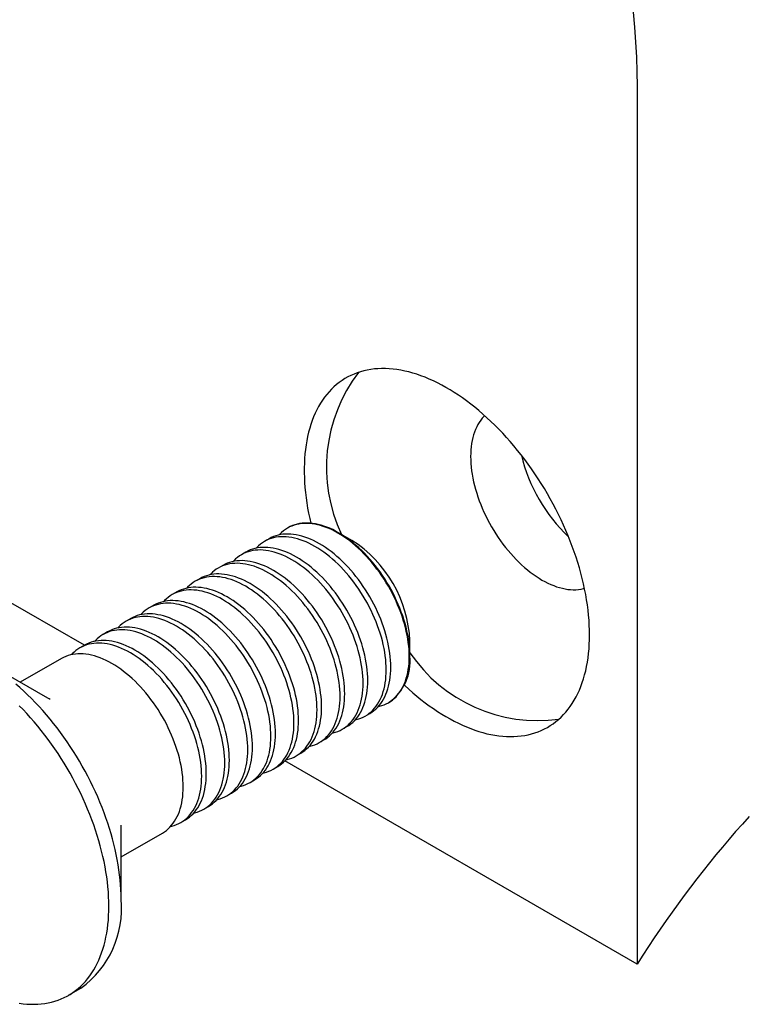
# Model space of a CAD drawing. Units: millimetres. Extents: x 16 to 246, y -44 to 292.
# Drawn here: x 139 to 160, y 79 to 108 of the extents above; entities that cross this region are included whole.
import ezdxf

# ---------------------------------------------------------------- set-up
doc = ezdxf.new("R2010")
doc.units = ezdxf.units.MM

msp = doc.modelspace()

# ---------------------------------------------------------------- linework, layer by layer
at = {"color": 7, "linetype": 'Continuous', "lineweight": 25}
for p, q in [((156.8657, 106.2192), (156.8657, 80.0899)), ((140.4292, 89.5785), (129.4221, 95.9328)), ((146.4885, 93.0765), (146.4692, 93.0654)), ((148.3807, 92.7014), (147.9887, 92.9277)), ((145.9201, 92.7484), (145.7833, 92.6694)), ((145.2342, 92.3524), (145.0974, 92.2734)), ((144.5483, 91.9565), (144.4115, 91.8775)), ((143.8624, 91.5605), (143.7256, 91.4815)), ((143.1765, 91.1645), (143.0397, 91.0856)), ((142.4906, 90.7686), (142.3538, 90.6896)), ((141.8048, 90.3726), (141.6679, 90.2936)), ((141.1189, 89.9767), (140.9821, 89.8977)), ((150.1097, 89.2537), (150.1097, 89.7064)), ((140.433, 89.5807), (140.2962, 89.5017)), ((139.3384, 88.0058), (137.4315, 89.1069)), ((139.7471, 89.1848), (138.5217, 88.4774)), ((149.469, 87.8691), (149.4882, 87.8802)), ((148.7831, 87.4731), (148.9199, 87.5521)), ((148.0972, 87.0771), (148.234, 87.1561)), ((147.4113, 86.6812), (147.5481, 86.7602)), ((146.7254, 86.2852), (146.8622, 86.3642)), ((146.0395, 85.8893), (146.1763, 85.9682)), ((156.8657, 80.0899), (146.3927, 86.1359)), ((145.3536, 85.4933), (145.4904, 85.5723)), ((144.6677, 85.0974), (144.8045, 85.1763)), ((143.9818, 84.7014), (144.1186, 84.7804)), ((141.5215, 82.0222), (141.5215, 84.2241)), ((143.2959, 84.3054), (143.4327, 84.3844)), ((141.5215, 83.2811), (142.7468, 83.9885)), ((139.959, 79.1633), (140.3231, 79.3735))]:
    msp.add_line(p, q, dxfattribs=at)
at = {"color": 7, "linetype": 'Continuous', "lineweight": 25, "flags": 128}
for points in [[(156.7447, 108.4207), (156.7882, 107.971), (156.8221, 107.5257), (156.8463, 107.0851), (156.8609, 106.6495), (156.8657, 106.2192)], [(155.4515, 89.8883), (155.4497, 90.0325), (155.4443, 90.1786), (155.4352, 90.3267), (155.4225, 90.4764), (155.4063, 90.6277), (155.3864, 90.7805), (155.363, 90.9346), (155.3361, 91.0899), (155.3056, 91.2463), (155.2716, 91.4036), (155.2342, 91.5617), (155.1933, 91.7204), (155.149, 91.8797), (155.1013, 92.0394), (155.0503, 92.1994), (154.9961, 92.3594), (154.9386, 92.5195), (154.8779, 92.6793), (154.8141, 92.8389), (154.7472, 92.9981), (154.6773, 93.1567), (154.6044, 93.3146), (154.5286, 93.4716), (154.45, 93.6277), (154.3687, 93.7827), (154.2846, 93.9365), (154.1979, 94.0889), (154.1086, 94.2398), (154.0169, 94.3891), (153.9228, 94.5366), (153.8263, 94.6822), (153.7276, 94.8259), (153.6268, 94.9674), (153.5239, 95.1066), (153.419, 95.2436), (153.3123, 95.378), (153.2037, 95.5098), (153.0934, 95.6389), (152.9816, 95.7652), (152.8682, 95.8886), (152.7534, 96.0089), (152.6372, 96.1261), (152.5199, 96.2401), (152.4014, 96.3507), (152.282, 96.4579), (152.1616, 96.5616), (152.0404, 96.6617), (151.9184, 96.7581), (151.7959, 96.8507), (151.6729, 96.9395), (151.5495, 97.0243), (151.4257, 97.1051), (151.3018, 97.1819), (151.1779, 97.2545), (151.0539, 97.3229), (150.9301, 97.3871), (150.8065, 97.4469), (150.6833, 97.5024), (150.5605, 97.5535), (150.4382, 97.6001), (150.3167, 97.6422), (150.1958, 97.6798), (150.0759, 97.7129), (149.9569, 97.7413), (149.839, 97.7651), (149.7222, 97.7843), (149.6068, 97.7989), (149.4927, 97.8088), (149.38, 97.814), (149.2689, 97.8145), (149.1595, 97.8103), (149.0518, 97.8015), (148.946, 97.788), (148.8421, 97.7699), (148.7402, 97.7471), (148.6405, 97.7197), (148.5429, 97.6877), (148.4476, 97.6511), (148.3547, 97.61), (148.2642, 97.5644), (148.1762, 97.5143), (148.0908, 97.4599), (148.008, 97.401), (147.928, 97.3378), (147.8508, 97.2703), (147.7765, 97.1987), (147.7051, 97.1228), (147.6367, 97.0429), (147.5713, 96.959), (147.5091, 96.8711), (147.45, 96.7794), (147.3941, 96.6838), (147.3415, 96.5846), (147.2921, 96.4817), (147.2462, 96.3753), (147.2036, 96.2654), (147.1644, 96.1522), (147.1287, 96.0357), (147.0964, 95.9161), (147.0677, 95.7934), (147.0425, 95.6677), (147.0209, 95.5392), (147.0029, 95.408), (146.9884, 95.2742), (146.9775, 95.1378), (146.9703, 94.9991), (146.9667, 94.858), (146.9667, 94.7149), (146.9703, 94.5697), (146.9775, 94.4226), (146.9884, 94.2737), (147.0029, 94.1231), (147.0209, 93.9711), (147.0425, 93.8176), (147.0677, 93.6629), (147.0964, 93.507), (147.1287, 93.3502), (147.1599, 93.2117)], [(152.333, 96.4127), (152.3109, 96.3904), (152.2614, 96.3353), (152.215, 96.2762), (152.1716, 96.2132), (152.1315, 96.1464), (152.0946, 96.0758), (152.0611, 96.0016), (152.0309, 95.924), (152.0042, 95.843), (151.9809, 95.7588), (151.9611, 95.6716), (151.9449, 95.5814), (151.9323, 95.4885), (151.9232, 95.393), (151.9178, 95.2951), (151.916, 95.1949), (151.9178, 95.0926), (151.9232, 94.9884), (151.9323, 94.8825), (151.9449, 94.775), (151.9611, 94.6662), (151.9809, 94.5561), (152.0042, 94.445), (152.0309, 94.3332), (152.0611, 94.2207), (152.0946, 94.1078), (152.1315, 93.9946), (152.1716, 93.8814), (152.215, 93.7684), (152.2614, 93.6557), (152.3109, 93.5435), (152.3633, 93.4321), (152.4185, 93.3216), (152.4766, 93.2122), (152.5373, 93.1041), (152.6006, 92.9975), (152.6663, 92.8925), (152.7343, 92.7894), (152.8046, 92.6883), (152.877, 92.5894), (152.9514, 92.4928), (153.0276, 92.3988), (153.1056, 92.3074), (153.1852, 92.2189), (153.2662, 92.1334), (153.3485, 92.051), (153.432, 91.9719), (153.5165, 91.8963), (153.602, 91.8241), (153.6881, 91.7557), (153.7749, 91.691), (153.8621, 91.6302), (153.9496, 91.5734), (154.0373, 91.5207), (154.1249, 91.4722), (154.2125, 91.4279), (154.2997, 91.388), (154.3864, 91.3525), (154.4726, 91.3215), (154.558, 91.295), (154.6426, 91.2731), (154.7261, 91.2558), (154.8084, 91.2431), (154.8894, 91.2351), (154.969, 91.2317), (155.0469, 91.2331), (155.1232, 91.2391), (155.1975, 91.2498), (155.2699, 91.2651), (155.3001, 91.273)], [(149.1691, 87.7545), (149.2017, 87.762), (149.272, 87.7819), (149.3401, 87.8065), (149.4058, 87.8356), (149.4691, 87.8691), (149.5298, 87.9071), (149.5878, 87.9495), (149.6431, 87.9962), (149.6955, 88.0471), (149.745, 88.1022), (149.7914, 88.1613), (149.8347, 88.2243), (149.8749, 88.2912), (149.9117, 88.3617), (149.9453, 88.4359), (149.9755, 88.5136), (150.0022, 88.5945), (150.0255, 88.6787), (150.0453, 88.766), (150.0615, 88.8561), (150.0741, 88.949), (150.0832, 89.0445), (150.0886, 89.1424), (150.0904, 89.2426), (150.0886, 89.3449), (150.0832, 89.4491), (150.0741, 89.555), (150.0615, 89.6625), (150.0453, 89.7714), (150.0255, 89.8814), (150.0022, 89.9925), (149.9755, 90.1043), (149.9453, 90.2168), (149.9117, 90.3297), (149.8749, 90.4429), (149.8347, 90.5561), (149.7914, 90.6691), (149.745, 90.7818), (149.6955, 90.894), (149.6431, 91.0054), (149.5878, 91.1159), (149.5298, 91.2253), (149.4691, 91.3334), (149.4058, 91.44), (149.3401, 91.545), (149.272, 91.6481), (149.2017, 91.7492), (149.1293, 91.8482), (149.055, 91.9447), (148.9787, 92.0387), (148.9008, 92.1301), (148.8212, 92.2186), (148.7402, 92.3041), (148.6579, 92.3865), (148.5744, 92.4656), (148.4898, 92.5412), (148.4044, 92.6134), (148.3182, 92.6819), (148.2315, 92.7465), (148.1443, 92.8073), (148.0567, 92.8641), (147.9691, 92.9168), (147.8814, 92.9653), (147.7939, 93.0096), (147.7067, 93.0495), (147.6199, 93.085), (147.5338, 93.116), (147.4483, 93.1425), (147.3638, 93.1644), (147.2803, 93.1817), (147.198, 93.1944), (147.117, 93.2024), (147.0374, 93.2058), (146.9594, 93.2044), (146.8832, 93.1984), (146.8088, 93.1877), (146.7364, 93.1724), (146.6661, 93.1525), (146.5981, 93.1279), (146.5324, 93.0989), (146.4691, 93.0653), (146.4084, 93.0273), (146.3503, 92.9849), (146.2951, 92.9382), (146.2426, 92.8873), (146.22, 92.863)], [(150.1097, 89.2537), (150.1078, 89.356), (150.1024, 89.4602), (150.0934, 89.5661), (150.0807, 89.6736), (150.0645, 89.7825), (150.0447, 89.8925), (150.0215, 90.0036), (149.9947, 90.1155), (149.9645, 90.2279), (149.931, 90.3409), (149.8941, 90.454), (149.854, 90.5672), (149.8107, 90.6802), (149.7642, 90.7929), (149.7148, 90.9051), (149.6624, 91.0165), (149.6071, 91.127), (149.549, 91.2364), (149.4883, 91.3445), (149.4251, 91.4512), (149.3593, 91.5561), (149.2913, 91.6592), (149.221, 91.7604), (149.1486, 91.8593), (149.0742, 91.9558), (148.998, 92.0499), (148.92, 92.1412), (148.8405, 92.2297), (148.7595, 92.3152), (148.6771, 92.3976), (148.5936, 92.4767), (148.5091, 92.5524), (148.4237, 92.6245), (148.3375, 92.693), (148.2507, 92.7577), (148.1635, 92.8185), (148.076, 92.8752), (147.9883, 92.9279), (147.9007, 92.9765), (147.8132, 93.0207), (147.7259, 93.0606), (147.6392, 93.0961), (147.553, 93.1271), (147.4676, 93.1536), (147.3831, 93.1755), (147.2995, 93.1929), (147.2172, 93.2055), (147.1362, 93.2135), (147.0567, 93.2169), (146.9787, 93.2156), (146.9025, 93.2095), (146.8281, 93.1989), (146.7557, 93.1835), (146.6854, 93.1636), (146.6173, 93.1391), (146.5516, 93.11), (146.4885, 93.0765)], [(148.4832, 87.3585), (148.5158, 87.366), (148.5861, 87.386), (148.6542, 87.4105), (148.7199, 87.4396), (148.7832, 87.4732), (148.8439, 87.5112), (148.9019, 87.5536), (148.9572, 87.6003), (149.0096, 87.6512), (149.0591, 87.7062), (149.1055, 87.7653), (149.1488, 87.8283), (149.189, 87.8952), (149.2258, 87.9658), (149.2594, 88.04), (149.2896, 88.1176), (149.3163, 88.1986), (149.3396, 88.2828), (149.3594, 88.37), (149.3756, 88.4601), (149.3882, 88.553), (149.3973, 88.6485), (149.4027, 88.7465), (149.4045, 88.8466), (149.4027, 88.9489), (149.3973, 89.0531), (149.3882, 89.159), (149.3756, 89.2665), (149.3594, 89.3754), (149.3396, 89.4855), (149.3163, 89.5965), (149.2896, 89.7084), (149.2594, 89.8209), (149.2258, 89.9338), (149.189, 90.0469), (149.1488, 90.1601), (149.1055, 90.2732), (149.0591, 90.3859), (149.0096, 90.498), (148.9572, 90.6094), (148.9019, 90.72), (148.8439, 90.8294), (148.7832, 90.9375), (148.7199, 91.0441), (148.6542, 91.1491), (148.5861, 91.2522), (148.5158, 91.3533), (148.4434, 91.4522), (148.3691, 91.5487), (148.2928, 91.6428), (148.2149, 91.7341), (148.1353, 91.8226), (148.0543, 91.9081), (147.972, 91.9905), (147.8885, 92.0696), (147.8039, 92.1453), (147.7185, 92.2174), (147.6323, 92.2859), (147.5456, 92.3506), (147.4584, 92.4114), (147.3709, 92.4682), (147.2832, 92.5209), (147.1955, 92.5694), (147.108, 92.6136), (147.0208, 92.6535), (146.934, 92.689), (146.8479, 92.72), (146.7624, 92.7465), (146.6779, 92.7685), (146.5944, 92.7858), (146.5121, 92.7985), (146.4311, 92.8065), (146.3515, 92.8098), (146.2736, 92.8085), (146.1973, 92.8025), (146.1229, 92.7918), (146.0505, 92.7765), (145.9802, 92.7565), (145.9122, 92.732), (145.8465, 92.7029), (145.7832, 92.6693), (145.7225, 92.6313), (145.6644, 92.5889), (145.6092, 92.5422), (145.5568, 92.4913), (145.5341, 92.467)], [(148.9199, 87.5521), (148.92, 87.5521), (148.9807, 87.5902), (149.0387, 87.6326), (149.094, 87.6792), (149.1464, 87.7302), (149.1959, 87.7852), (149.2423, 87.8443), (149.2856, 87.9073), (149.3258, 87.9742), (149.3626, 88.0448), (149.3962, 88.1189), (149.4264, 88.1966), (149.4531, 88.2776), (149.4764, 88.3617), (149.4962, 88.449), (149.5124, 88.5391), (149.525, 88.632), (149.5341, 88.7275), (149.5395, 88.8254), (149.5413, 88.9256), (149.5395, 89.0279), (149.5341, 89.1321), (149.525, 89.238), (149.5124, 89.3455), (149.4962, 89.4544), (149.4764, 89.5644), (149.4531, 89.6755), (149.4264, 89.7874), (149.3962, 89.8998), (149.3626, 90.0128), (149.3258, 90.1259), (149.2856, 90.2391), (149.2423, 90.3521), (149.1959, 90.4648), (149.1464, 90.577), (149.094, 90.6884), (149.0387, 90.7989), (148.9807, 90.9083), (148.92, 91.0164), (148.8567, 91.1231), (148.791, 91.228), (148.7229, 91.3311), (148.6526, 91.4323), (148.5802, 91.5312), (148.5059, 91.6277), (148.4296, 91.7218), (148.3517, 91.8131), (148.2721, 91.9016), (148.1911, 91.9871), (148.1088, 92.0695), (148.0253, 92.1486), (147.9407, 92.2243), (147.8553, 92.2964), (147.7692, 92.3649), (147.6824, 92.4296), (147.5952, 92.4904), (147.5077, 92.5471), (147.42, 92.5998), (147.3323, 92.6484), (147.2448, 92.6926), (147.1576, 92.7325), (147.0708, 92.768), (146.9847, 92.799), (146.8992, 92.8255), (146.8147, 92.8474), (146.7312, 92.8648), (146.6489, 92.8774), (146.5679, 92.8854), (146.4883, 92.8888), (146.4104, 92.8875), (146.3341, 92.8814), (146.2597, 92.8708), (146.1873, 92.8554), (146.1171, 92.8355), (146.049, 92.811), (145.9833, 92.7819), (145.9201, 92.7484)], [(147.7973, 86.9625), (147.8299, 86.9701), (147.9002, 86.99), (147.9683, 87.0146), (148.034, 87.0436), (148.0973, 87.0772), (148.158, 87.1152), (148.216, 87.1576), (148.2713, 87.2043), (148.3237, 87.2552), (148.3732, 87.3103), (148.4196, 87.3694), (148.4629, 87.4324), (148.5031, 87.4992), (148.5399, 87.5698), (148.5735, 87.644), (148.6037, 87.7216), (148.6304, 87.8026), (148.6537, 87.8868), (148.6735, 87.974), (148.6897, 88.0642), (148.7023, 88.1571), (148.7114, 88.2526), (148.7168, 88.3505), (148.7186, 88.4507), (148.7168, 88.553), (148.7114, 88.6572), (148.7023, 88.7631), (148.6897, 88.8706), (148.6735, 88.9794), (148.6537, 89.0895), (148.6304, 89.2006), (148.6037, 89.3124), (148.5735, 89.4249), (148.5399, 89.5378), (148.5031, 89.651), (148.4629, 89.7642), (148.4196, 89.8772), (148.3732, 89.9899), (148.3237, 90.1021), (148.2713, 90.2135), (148.216, 90.324), (148.158, 90.4334), (148.0973, 90.5415), (148.034, 90.6481), (147.9683, 90.7531), (147.9002, 90.8562), (147.8299, 90.9573), (147.7575, 91.0562), (147.6832, 91.1528), (147.6069, 91.2468), (147.529, 91.3382), (147.4494, 91.4267), (147.3684, 91.5122), (147.2861, 91.5946), (147.2026, 91.6737), (147.118, 91.7493), (147.0326, 91.8215), (146.9465, 91.8899), (146.8597, 91.9546), (146.7725, 92.0154), (146.685, 92.0722), (146.5973, 92.1249), (146.5096, 92.1734), (146.4221, 92.2177), (146.3349, 92.2576), (146.2481, 92.2931), (146.162, 92.3241), (146.0765, 92.3506), (145.992, 92.3725), (145.9085, 92.3898), (145.8262, 92.4025), (145.7452, 92.4105), (145.6656, 92.4139), (145.5877, 92.4125), (145.5114, 92.4065), (145.437, 92.3958), (145.3646, 92.3805), (145.2944, 92.3606), (145.2263, 92.336), (145.1606, 92.3069), (145.0973, 92.2734), (145.0366, 92.2354), (144.9785, 92.193), (144.9233, 92.1463), (144.8709, 92.0954), (144.8482, 92.0711)], [(148.234, 87.1561), (148.2341, 87.1562), (148.2948, 87.1942), (148.3528, 87.2366), (148.4081, 87.2833), (148.4605, 87.3342), (148.51, 87.3892), (148.5564, 87.4483), (148.5997, 87.5114), (148.6399, 87.5782), (148.6767, 87.6488), (148.7103, 87.723), (148.7405, 87.8006), (148.7672, 87.8816), (148.7905, 87.9658), (148.8103, 88.053), (148.8265, 88.1432), (148.8391, 88.2361), (148.8482, 88.3315), (148.8536, 88.4295), (148.8554, 88.5297), (148.8536, 88.6319), (148.8482, 88.7361), (148.8391, 88.8421), (148.8265, 88.9496), (148.8103, 89.0584), (148.7905, 89.1685), (148.7672, 89.2795), (148.7405, 89.3914), (148.7103, 89.5039), (148.6767, 89.6168), (148.6399, 89.73), (148.5997, 89.8431), (148.5564, 89.9562), (148.51, 90.0689), (148.4605, 90.181), (148.4081, 90.2925), (148.3528, 90.403), (148.2948, 90.5124), (148.2341, 90.6205), (148.1708, 90.7271), (148.1051, 90.8321), (148.037, 90.9352), (147.9667, 91.0363), (147.8944, 91.1352), (147.82, 91.2318), (147.7437, 91.3258), (147.6658, 91.4171), (147.5862, 91.5056), (147.5052, 91.5912), (147.4229, 91.6735), (147.3394, 91.7526), (147.2549, 91.8283), (147.1694, 91.9004), (147.0833, 91.9689), (146.9965, 92.0336), (146.9093, 92.0944), (146.8218, 92.1512), (146.7341, 92.2039), (146.6464, 92.2524), (146.5589, 92.2967), (146.4717, 92.3366), (146.3849, 92.372), (146.2988, 92.4031), (146.2133, 92.4296), (146.1288, 92.4515), (146.0453, 92.4688), (145.963, 92.4815), (145.882, 92.4895), (145.8024, 92.4928), (145.7245, 92.4915), (145.6482, 92.4855), (145.5738, 92.4748), (145.5014, 92.4595), (145.4312, 92.4395), (145.3631, 92.415), (145.2974, 92.3859), (145.2342, 92.3524)], [(147.1114, 86.5666), (147.1441, 86.5741), (147.2143, 86.5941), (147.2824, 86.6186), (147.3481, 86.6477), (147.4114, 86.6813), (147.4721, 86.7193), (147.5301, 86.7617), (147.5854, 86.8084), (147.6378, 86.8593), (147.6873, 86.9143), (147.7337, 86.9734), (147.777, 87.0364), (147.8172, 87.1033), (147.8541, 87.1739), (147.8876, 87.248), (147.9178, 87.3257), (147.9445, 87.4067), (147.9678, 87.4908), (147.9876, 87.5781), (148.0038, 87.6682), (148.0164, 87.7611), (148.0255, 87.8566), (148.0309, 87.9545), (148.0327, 88.0547), (148.0309, 88.157), (148.0255, 88.2612), (148.0164, 88.3671), (148.0038, 88.4746), (147.9876, 88.5835), (147.9678, 88.6935), (147.9445, 88.8046), (147.9178, 88.9165), (147.8876, 89.029), (147.8541, 89.1419), (147.8172, 89.255), (147.777, 89.3682), (147.7337, 89.4813), (147.6873, 89.5939), (147.6378, 89.7061), (147.5854, 89.8175), (147.5301, 89.928), (147.4721, 90.0374), (147.4114, 90.1455), (147.3481, 90.2522), (147.2824, 90.3571), (147.2143, 90.4603), (147.1441, 90.5614), (147.0717, 90.6603), (146.9973, 90.7568), (146.921, 90.8509), (146.8431, 90.9422), (146.7635, 91.0307), (146.6825, 91.1162), (146.6002, 91.1986), (146.5167, 91.2777), (146.4322, 91.3534), (146.3467, 91.4255), (146.2606, 91.494), (146.1738, 91.5587), (146.0866, 91.6195), (145.9991, 91.6763), (145.9114, 91.729), (145.8237, 91.7775), (145.7362, 91.8217), (145.649, 91.8616), (145.5622, 91.8971), (145.4761, 91.9281), (145.3906, 91.9546), (145.3061, 91.9765), (145.2226, 91.9939), (145.1403, 92.0065), (145.0593, 92.0146), (144.9797, 92.0179), (144.9018, 92.0166), (144.8255, 92.0106), (144.7511, 91.9999), (144.6788, 91.9845), (144.6085, 91.9646), (144.5404, 91.9401), (144.4747, 91.911), (144.4114, 91.8774), (144.3507, 91.8394), (144.2927, 91.797), (144.2374, 91.7503), (144.185, 91.6994), (144.1623, 91.6751)], [(147.5481, 86.7602), (147.5482, 86.7602), (147.6089, 86.7982), (147.667, 86.8406), (147.7222, 86.8873), (147.7746, 86.9382), (147.8241, 86.9933), (147.8705, 87.0524), (147.9139, 87.1154), (147.954, 87.1823), (147.9909, 87.2528), (148.0244, 87.327), (148.0546, 87.4047), (148.0813, 87.4856), (148.1046, 87.5698), (148.1244, 87.6571), (148.1406, 87.7472), (148.1532, 87.8401), (148.1623, 87.9356), (148.1677, 88.0335), (148.1695, 88.1337), (148.1677, 88.236), (148.1623, 88.3402), (148.1532, 88.4461), (148.1406, 88.5536), (148.1244, 88.6625), (148.1046, 88.7725), (148.0813, 88.8836), (148.0546, 88.9954), (148.0244, 89.1079), (147.9909, 89.2208), (147.954, 89.334), (147.9139, 89.4472), (147.8705, 89.5602), (147.8241, 89.6729), (147.7746, 89.7851), (147.7222, 89.8965), (147.667, 90.007), (147.6089, 90.1164), (147.5482, 90.2245), (147.4849, 90.3311), (147.4192, 90.4361), (147.3511, 90.5392), (147.2809, 90.6403), (147.2085, 90.7393), (147.1341, 90.8358), (147.0578, 90.9298), (146.9799, 91.0212), (146.9003, 91.1097), (146.8193, 91.1952), (146.737, 91.2776), (146.6535, 91.3567), (146.569, 91.4323), (146.4835, 91.5045), (146.3974, 91.573), (146.3106, 91.6376), (146.2234, 91.6984), (146.1359, 91.7552), (146.0482, 91.8079), (145.9605, 91.8564), (145.873, 91.9007), (145.7858, 91.9406), (145.699, 91.9761), (145.6129, 92.0071), (145.5275, 92.0336), (145.4429, 92.0555), (145.3594, 92.0728), (145.2771, 92.0855), (145.1961, 92.0935), (145.1165, 92.0969), (145.0386, 92.0955), (144.9623, 92.0895), (144.888, 92.0789), (144.8156, 92.0635), (144.7453, 92.0436), (144.6772, 92.019), (144.6115, 91.99), (144.5483, 91.9565)], [(146.4255, 86.1706), (146.4582, 86.1782), (146.5284, 86.1981), (146.5965, 86.2226), (146.6622, 86.2517), (146.7255, 86.2853), (146.7862, 86.3233), (146.8443, 86.3657), (146.8995, 86.4124), (146.9519, 86.4633), (147.0014, 86.5184), (147.0478, 86.5774), (147.0912, 86.6405), (147.1313, 86.7073), (147.1682, 86.7779), (147.2017, 86.8521), (147.2319, 86.9297), (147.2586, 87.0107), (147.2819, 87.0949), (147.3017, 87.1821), (147.3179, 87.2723), (147.3305, 87.3652), (147.3396, 87.4607), (147.345, 87.5586), (147.3468, 87.6588), (147.345, 87.761), (147.3396, 87.8652), (147.3305, 87.9712), (147.3179, 88.0787), (147.3017, 88.1875), (147.2819, 88.2976), (147.2586, 88.4086), (147.2319, 88.5205), (147.2017, 88.633), (147.1682, 88.7459), (147.1313, 88.8591), (147.0912, 88.9723), (147.0478, 89.0853), (147.0014, 89.198), (146.9519, 89.3101), (146.8995, 89.4216), (146.8443, 89.5321), (146.7862, 89.6415), (146.7255, 89.7496), (146.6622, 89.8562), (146.5965, 89.9612), (146.5284, 90.0643), (146.4582, 90.1654), (146.3858, 90.2643), (146.3114, 90.3609), (146.2351, 90.4549), (146.1572, 90.5462), (146.0776, 90.6348), (145.9966, 90.7203), (145.9143, 90.8026), (145.8308, 90.8817), (145.7463, 90.9574), (145.6608, 91.0296), (145.5747, 91.098), (145.4879, 91.1627), (145.4007, 91.2235), (145.3132, 91.2803), (145.2255, 91.333), (145.1378, 91.3815), (145.0503, 91.4258), (144.9631, 91.4657), (144.8764, 91.5012), (144.7902, 91.5322), (144.7048, 91.5587), (144.6202, 91.5806), (144.5367, 91.5979), (144.4544, 91.6106), (144.3734, 91.6186), (144.2938, 91.6219), (144.2159, 91.6206), (144.1396, 91.6146), (144.0653, 91.6039), (143.9929, 91.5886), (143.9226, 91.5686), (143.8545, 91.5441), (143.7888, 91.515), (143.7255, 91.4815), (143.6648, 91.4434), (143.6068, 91.401), (143.5515, 91.3544), (143.4991, 91.3034), (143.4764, 91.2791)], [(146.8622, 86.3642), (146.8623, 86.3643), (146.923, 86.4023), (146.9811, 86.4447), (147.0363, 86.4914), (147.0887, 86.5423), (147.1382, 86.5973), (147.1846, 86.6564), (147.228, 86.7194), (147.2681, 86.7863), (147.305, 86.8569), (147.3385, 86.9311), (147.3687, 87.0087), (147.3954, 87.0897), (147.4187, 87.1739), (147.4385, 87.2611), (147.4547, 87.3512), (147.4673, 87.4441), (147.4764, 87.5396), (147.4818, 87.6376), (147.4836, 87.7377), (147.4818, 87.84), (147.4764, 87.9442), (147.4673, 88.0501), (147.4547, 88.1576), (147.4385, 88.2665), (147.4187, 88.3766), (147.3954, 88.4876), (147.3687, 88.5995), (147.3385, 88.712), (147.305, 88.8249), (147.2681, 88.938), (147.228, 89.0512), (147.1846, 89.1643), (147.1382, 89.277), (147.0887, 89.3891), (147.0363, 89.5005), (146.9811, 89.6111), (146.923, 89.7205), (146.8623, 89.8286), (146.799, 89.9352), (146.7333, 90.0402), (146.6653, 90.1433), (146.595, 90.2444), (146.5226, 90.3433), (146.4482, 90.4398), (146.3719, 90.5339), (146.294, 90.6252), (146.2144, 90.7137), (146.1334, 90.7992), (146.0511, 90.8816), (145.9676, 90.9607), (145.8831, 91.0364), (145.7976, 91.1085), (145.7115, 91.177), (145.6247, 91.2417), (145.5375, 91.3025), (145.45, 91.3593), (145.3623, 91.412), (145.2746, 91.4605), (145.1871, 91.5047), (145.0999, 91.5446), (145.0132, 91.5801), (144.927, 91.6111), (144.8416, 91.6376), (144.757, 91.6596), (144.6735, 91.6769), (144.5912, 91.6896), (144.5102, 91.6976), (144.4306, 91.7009), (144.3527, 91.6996), (144.2764, 91.6936), (144.2021, 91.6829), (144.1297, 91.6676), (144.0594, 91.6476), (143.9913, 91.6231), (143.9256, 91.594), (143.8624, 91.5605)], [(145.7396, 85.7747), (145.7723, 85.7822), (145.8426, 85.8021), (145.9106, 85.8267), (145.9763, 85.8558), (146.0396, 85.8893), (146.1003, 85.9274), (146.1584, 85.9697), (146.2136, 86.0164), (146.266, 86.0674), (146.3155, 86.1224), (146.3619, 86.1815), (146.4053, 86.2445), (146.4454, 86.3114), (146.4823, 86.3819), (146.5158, 86.4561), (146.546, 86.5338), (146.5727, 86.6148), (146.596, 86.6989), (146.6158, 86.7862), (146.632, 86.8763), (146.6446, 86.9692), (146.6537, 87.0647), (146.6591, 87.1626), (146.6609, 87.2628), (146.6591, 87.3651), (146.6537, 87.4693), (146.6446, 87.5752), (146.632, 87.6827), (146.6158, 87.7916), (146.596, 87.9016), (146.5727, 88.0127), (146.546, 88.1246), (146.5158, 88.237), (146.4823, 88.35), (146.4454, 88.4631), (146.4053, 88.5763), (146.3619, 88.6893), (146.3155, 88.802), (146.266, 88.9142), (146.2136, 89.0256), (146.1584, 89.1361), (146.1003, 89.2455), (146.0396, 89.3536), (145.9763, 89.4603), (145.9106, 89.5652), (145.8426, 89.6683), (145.7723, 89.7694), (145.6999, 89.8684), (145.6255, 89.9649), (145.5493, 90.0589), (145.4713, 90.1503), (145.3917, 90.2388), (145.3107, 90.3243), (145.2284, 90.4067), (145.1449, 90.4858), (145.0604, 90.5615), (144.9749, 90.6336), (144.8888, 90.7021), (144.802, 90.7668), (144.7148, 90.8275), (144.6273, 90.8843), (144.5396, 90.937), (144.452, 90.9856), (144.3644, 91.0298), (144.2772, 91.0697), (144.1905, 91.1052), (144.1043, 91.1362), (144.0189, 91.1627), (143.9343, 91.1846), (143.8508, 91.2019), (143.7685, 91.2146), (143.6875, 91.2226), (143.6079, 91.226), (143.53, 91.2246), (143.4537, 91.2186), (143.3794, 91.208), (143.307, 91.1926), (143.2367, 91.1727), (143.1686, 91.1482), (143.1029, 91.1191), (143.0396, 91.0855), (142.9789, 91.0475), (142.9209, 91.0051), (142.8656, 90.9584), (142.8132, 90.9075), (142.7905, 90.8832)], [(146.1763, 85.9682), (146.1764, 85.9683), (146.2371, 86.0063), (146.2952, 86.0487), (146.3504, 86.0954), (146.4029, 86.1463), (146.4523, 86.2014), (146.4987, 86.2605), (146.5421, 86.3235), (146.5822, 86.3903), (146.6191, 86.4609), (146.6526, 86.5351), (146.6828, 86.6127), (146.7096, 86.6937), (146.7328, 86.7779), (146.7526, 86.8651), (146.7688, 86.9553), (146.7814, 87.0482), (146.7905, 87.1437), (146.7959, 87.2416), (146.7977, 87.3418), (146.7959, 87.4441), (146.7905, 87.5483), (146.7814, 87.6542), (146.7688, 87.7617), (146.7526, 87.8705), (146.7328, 87.9806), (146.7096, 88.0917), (146.6828, 88.2035), (146.6526, 88.316), (146.6191, 88.4289), (146.5822, 88.5421), (146.5421, 88.6553), (146.4987, 88.7683), (146.4523, 88.881), (146.4029, 88.9932), (146.3504, 89.1046), (146.2952, 89.2151), (146.2371, 89.3245), (146.1764, 89.4326), (146.1131, 89.5392), (146.0474, 89.6442), (145.9794, 89.7473), (145.9091, 89.8484), (145.8367, 89.9473), (145.7623, 90.0439), (145.6861, 90.1379), (145.6081, 90.2293), (145.5285, 90.3178), (145.4475, 90.4033), (145.3652, 90.4857), (145.2817, 90.5648), (145.1972, 90.6404), (145.1117, 90.7126), (145.0256, 90.781), (144.9388, 90.8457), (144.8516, 90.9065), (144.7641, 90.9633), (144.6764, 91.016), (144.5888, 91.0645), (144.5012, 91.1088), (144.414, 91.1487), (144.3273, 91.1842), (144.2411, 91.2152), (144.1557, 91.2417), (144.0711, 91.2636), (143.9876, 91.2809), (143.9053, 91.2936), (143.8243, 91.3016), (143.7447, 91.305), (143.6668, 91.3036), (143.5905, 91.2976), (143.5162, 91.2869), (143.4438, 91.2716), (143.3735, 91.2517), (143.3054, 91.2271), (143.2397, 91.198), (143.1765, 91.1645)], [(145.4904, 85.5723), (145.4905, 85.5724), (145.5512, 85.6104), (145.6093, 85.6528), (145.6645, 85.6995), (145.717, 85.7504), (145.7664, 85.8054), (145.8129, 85.8645), (145.8562, 85.9275), (145.8963, 85.9944), (145.9332, 86.065), (145.9667, 86.1391), (145.9969, 86.2168), (146.0237, 86.2978), (146.0469, 86.3819), (146.0667, 86.4692), (146.0829, 86.5593), (146.0956, 86.6522), (146.1046, 86.7477), (146.11, 86.8456), (146.1118, 86.9458), (146.11, 87.0481), (146.1046, 87.1523), (146.0956, 87.2582), (146.0829, 87.3657), (146.0667, 87.4746), (146.0469, 87.5846), (146.0237, 87.6957), (145.9969, 87.8076), (145.9667, 87.9201), (145.9332, 88.033), (145.8963, 88.1461), (145.8562, 88.2593), (145.8129, 88.3724), (145.7664, 88.485), (145.717, 88.5972), (145.6645, 88.7086), (145.6093, 88.8191), (145.5512, 88.9285), (145.4905, 89.0366), (145.4273, 89.1433), (145.3615, 89.2482), (145.2935, 89.3514), (145.2232, 89.4525), (145.1508, 89.5514), (145.0764, 89.6479), (145.0002, 89.742), (144.9222, 89.8333), (144.8426, 89.9218), (144.7616, 90.0073), (144.6793, 90.0897), (144.5958, 90.1688), (144.5113, 90.2445), (144.4259, 90.3166), (144.3397, 90.3851), (144.2529, 90.4498), (144.1657, 90.5106), (144.0782, 90.5674), (143.9905, 90.6201), (143.9029, 90.6686), (143.8153, 90.7128), (143.7281, 90.7527), (143.6414, 90.7882), (143.5552, 90.8192), (143.4698, 90.8457), (143.3852, 90.8676), (143.3017, 90.885), (143.2194, 90.8976), (143.1384, 90.9057), (143.0588, 90.909), (142.9809, 90.9077), (142.9047, 90.9017), (142.8303, 90.891), (142.7579, 90.8757), (142.6876, 90.8557), (142.6195, 90.8312), (142.5538, 90.8021), (142.4906, 90.7686)], [(145.0537, 85.3787), (145.0864, 85.3862), (145.1567, 85.4062), (145.2247, 85.4307), (145.2905, 85.4598), (145.3537, 85.4934), (145.4144, 85.5314), (145.4725, 85.5738), (145.5277, 85.6205), (145.5802, 85.6714), (145.6296, 85.7264), (145.676, 85.7855), (145.7194, 85.8486), (145.7595, 85.9154), (145.7964, 85.986), (145.8299, 86.0602), (145.8601, 86.1378), (145.8869, 86.2188), (145.9101, 86.303), (145.9299, 86.3902), (145.9461, 86.4804), (145.9588, 86.5733), (145.9678, 86.6687), (145.9732, 86.7667), (145.975, 86.8668), (145.9732, 86.9691), (145.9678, 87.0733), (145.9588, 87.1793), (145.9461, 87.2867), (145.9299, 87.3956), (145.9101, 87.5057), (145.8869, 87.6167), (145.8601, 87.7286), (145.8299, 87.8411), (145.7964, 87.954), (145.7595, 88.0671), (145.7194, 88.1803), (145.676, 88.2934), (145.6296, 88.4061), (145.5802, 88.5182), (145.5277, 88.6297), (145.4725, 88.7402), (145.4144, 88.8496), (145.3537, 88.9577), (145.2905, 89.0643), (145.2247, 89.1693), (145.1567, 89.2724), (145.0864, 89.3735), (145.014, 89.4724), (144.9396, 89.569), (144.8634, 89.663), (144.7854, 89.7543), (144.7058, 89.8428), (144.6248, 89.9284), (144.5425, 90.0107), (144.459, 90.0898), (144.3745, 90.1655), (144.289, 90.2376), (144.2029, 90.3061), (144.1161, 90.3708), (144.0289, 90.4316), (143.9414, 90.4884), (143.8537, 90.5411), (143.7661, 90.5896), (143.6785, 90.6338), (143.5913, 90.6737), (143.5046, 90.7092), (143.4184, 90.7403), (143.333, 90.7667), (143.2484, 90.7887), (143.1649, 90.806), (143.0826, 90.8187), (143.0016, 90.8267), (142.922, 90.83), (142.8441, 90.8287), (142.7678, 90.8227), (142.6935, 90.812), (142.6211, 90.7967), (142.5508, 90.7767), (142.4827, 90.7522), (142.417, 90.7231), (142.3537, 90.6895), (142.293, 90.6515), (142.235, 90.6091), (142.1797, 90.5624), (142.1273, 90.5115), (142.1046, 90.4872)], [(144.3678, 84.9827), (144.4005, 84.9903), (144.4708, 85.0102), (144.5388, 85.0348), (144.6046, 85.0638), (144.6678, 85.0974), (144.7285, 85.1354), (144.7866, 85.1778), (144.8418, 85.2245), (144.8943, 85.2754), (144.9437, 85.3305), (144.9902, 85.3896), (145.0335, 85.4526), (145.0736, 85.5195), (145.1105, 85.59), (145.144, 85.6642), (145.1742, 85.7419), (145.201, 85.8228), (145.2242, 85.907), (145.244, 85.9943), (145.2602, 86.0844), (145.2729, 86.1773), (145.2819, 86.2728), (145.2873, 86.3707), (145.2891, 86.4709), (145.2873, 86.5732), (145.2819, 86.6774), (145.2729, 86.7833), (145.2602, 86.8908), (145.244, 86.9997), (145.2242, 87.1097), (145.201, 87.2208), (145.1742, 87.3326), (145.144, 87.4451), (145.1105, 87.558), (145.0736, 87.6712), (145.0335, 87.7844), (144.9902, 87.8974), (144.9437, 88.0101), (144.8943, 88.1223), (144.8418, 88.2337), (144.7866, 88.3442), (144.7285, 88.4536), (144.6678, 88.5617), (144.6046, 88.6683), (144.5388, 88.7733), (144.4708, 88.8764), (144.4005, 88.9775), (144.3281, 89.0764), (144.2537, 89.173), (144.1775, 89.267), (144.0995, 89.3584), (144.02, 89.4469), (143.9389, 89.5324), (143.8566, 89.6148), (143.7731, 89.6939), (143.6886, 89.7695), (143.6032, 89.8417), (143.517, 89.9102), (143.4302, 89.9748), (143.343, 90.0356), (143.2555, 90.0924), (143.1678, 90.1451), (143.0802, 90.1936), (142.9927, 90.2379), (142.9054, 90.2778), (142.8187, 90.3133), (142.7325, 90.3443), (142.6471, 90.3708), (142.5625, 90.3927), (142.479, 90.41), (142.3967, 90.4227), (142.3157, 90.4307), (142.2362, 90.4341), (142.1582, 90.4327), (142.082, 90.4267), (142.0076, 90.416), (141.9352, 90.4007), (141.8649, 90.3808), (141.7968, 90.3562), (141.7311, 90.3272), (141.6678, 90.2936), (141.6071, 90.2556), (141.5491, 90.2132), (141.4938, 90.1665), (141.4414, 90.1156), (141.4187, 90.0913)], [(144.8045, 85.1763), (144.8046, 85.1764), (144.8653, 85.2144), (144.9234, 85.2568), (144.9787, 85.3035), (145.0311, 85.3544), (145.0805, 85.4095), (145.127, 85.4685), (145.1703, 85.5316), (145.2104, 85.5984), (145.2473, 85.669), (145.2808, 85.7432), (145.311, 85.8208), (145.3378, 85.9018), (145.361, 85.986), (145.3808, 86.0732), (145.397, 86.1634), (145.4097, 86.2563), (145.4187, 86.3518), (145.4241, 86.4497), (145.426, 86.5499), (145.4241, 86.6521), (145.4187, 86.7563), (145.4097, 86.8623), (145.397, 86.9698), (145.3808, 87.0786), (145.361, 87.1887), (145.3378, 87.2997), (145.311, 87.4116), (145.2808, 87.5241), (145.2473, 87.637), (145.2104, 87.7502), (145.1703, 87.8634), (145.127, 87.9764), (145.0805, 88.0891), (145.0311, 88.2012), (144.9787, 88.3127), (144.9234, 88.4232), (144.8653, 88.5326), (144.8046, 88.6407), (144.7414, 88.7473), (144.6756, 88.8523), (144.6076, 88.9554), (144.5373, 89.0565), (144.4649, 89.1554), (144.3905, 89.252), (144.3143, 89.346), (144.2363, 89.4374), (144.1568, 89.5259), (144.0757, 89.6114), (143.9934, 89.6937), (143.9099, 89.7728), (143.8254, 89.8485), (143.74, 89.9207), (143.6538, 89.9891), (143.567, 90.0538), (143.4798, 90.1146), (143.3923, 90.1714), (143.3046, 90.2241), (143.217, 90.2726), (143.1295, 90.3169), (143.0422, 90.3568), (142.9555, 90.3923), (142.8693, 90.4233), (142.7839, 90.4498), (142.6993, 90.4717), (142.6158, 90.489), (142.5335, 90.5017), (142.4525, 90.5097), (142.373, 90.513), (142.295, 90.5117), (142.2188, 90.5057), (142.1444, 90.495), (142.072, 90.4797), (142.0017, 90.4597), (141.9336, 90.4352), (141.8679, 90.4061), (141.8048, 90.3726)], [(143.6819, 84.5868), (143.7146, 84.5943), (143.7849, 84.6143), (143.8529, 84.6388), (143.9187, 84.6679), (143.9819, 84.7015), (144.0426, 84.7395), (144.1007, 84.7819), (144.156, 84.8286), (144.2084, 84.8795), (144.2578, 84.9345), (144.3043, 84.9936), (144.3476, 85.0566), (144.3877, 85.1235), (144.4246, 85.1941), (144.4581, 85.2682), (144.4883, 85.3459), (144.5151, 85.4269), (144.5383, 85.5111), (144.5581, 85.5983), (144.5743, 85.6884), (144.587, 85.7813), (144.596, 85.8768), (144.6014, 85.9747), (144.6033, 86.0749), (144.6014, 86.1772), (144.596, 86.2814), (144.587, 86.3873), (144.5743, 86.4948), (144.5581, 86.6037), (144.5383, 86.7138), (144.5151, 86.8248), (144.4883, 86.9367), (144.4581, 87.0492), (144.4246, 87.1621), (144.3877, 87.2752), (144.3476, 87.3884), (144.3043, 87.5015), (144.2578, 87.6142), (144.2084, 87.7263), (144.156, 87.8377), (144.1007, 87.9483), (144.0426, 88.0577), (143.9819, 88.1658), (143.9187, 88.2724), (143.8529, 88.3773), (143.7849, 88.4805), (143.7146, 88.5816), (143.6422, 88.6805), (143.5678, 88.777), (143.4916, 88.8711), (143.4136, 88.9624), (143.3341, 89.0509), (143.2531, 89.1364), (143.1707, 89.2188), (143.0872, 89.2979), (143.0027, 89.3736), (142.9173, 89.4457), (142.8311, 89.5142), (142.7443, 89.5789), (142.6571, 89.6397), (142.5696, 89.6965), (142.4819, 89.7492), (142.3943, 89.7977), (142.3068, 89.8419), (142.2195, 89.8818), (142.1328, 89.9173), (142.0466, 89.9483), (141.9612, 89.9748), (141.8766, 89.9968), (141.7931, 90.0141), (141.7108, 90.0267), (141.6298, 90.0348), (141.5503, 90.0381), (141.4723, 90.0368), (141.3961, 90.0308), (141.3217, 90.0201), (141.2493, 90.0048), (141.179, 89.9848), (141.1109, 89.9603), (141.0452, 89.9312), (140.9819, 89.8976), (140.9212, 89.8596), (140.8632, 89.8172), (140.8079, 89.7705), (140.7555, 89.7196), (140.7328, 89.6953)], [(144.1186, 84.7804), (144.1187, 84.7804), (144.1794, 84.8185), (144.2375, 84.8608), (144.2928, 84.9075), (144.3452, 84.9585), (144.3946, 85.0135), (144.4411, 85.0726), (144.4844, 85.1356), (144.5245, 85.2025), (144.5614, 85.2731), (144.5949, 85.3472), (144.6251, 85.4249), (144.6519, 85.5059), (144.6751, 85.59), (144.6949, 85.6773), (144.7111, 85.7674), (144.7238, 85.8603), (144.7328, 85.9558), (144.7382, 86.0537), (144.7401, 86.1539), (144.7382, 86.2562), (144.7328, 86.3604), (144.7238, 86.4663), (144.7111, 86.5738), (144.6949, 86.6827), (144.6751, 86.7927), (144.6519, 86.9038), (144.6251, 87.0157), (144.5949, 87.1281), (144.5614, 87.2411), (144.5245, 87.3542), (144.4844, 87.4674), (144.4411, 87.5804), (144.3946, 87.6931), (144.3452, 87.8053), (144.2928, 87.9167), (144.2375, 88.0272), (144.1794, 88.1366), (144.1187, 88.2447), (144.0555, 88.3514), (143.9897, 88.4563), (143.9217, 88.5594), (143.8514, 88.6605), (143.779, 88.7595), (143.7046, 88.856), (143.6284, 88.95), (143.5504, 89.0414), (143.4709, 89.1299), (143.3899, 89.2154), (143.3075, 89.2978), (143.224, 89.3769), (143.1395, 89.4526), (143.0541, 89.5247), (142.9679, 89.5932), (142.8811, 89.6579), (142.7939, 89.7186), (142.7064, 89.7754), (142.6187, 89.8281), (142.5311, 89.8767), (142.4436, 89.9209), (142.3563, 89.9608), (142.2696, 89.9963), (142.1834, 90.0273), (142.098, 90.0538), (142.0134, 90.0757), (141.9299, 90.093), (141.8476, 90.1057), (141.7666, 90.1137), (141.6871, 90.1171), (141.6091, 90.1157), (141.5329, 90.1097), (141.4585, 90.0991), (141.3861, 90.0837), (141.3158, 90.0638), (141.2477, 90.0393), (141.182, 90.0102), (141.1189, 89.9767)], [(143.4327, 84.3844), (143.4328, 84.3845), (143.4936, 84.4225), (143.5516, 84.4649), (143.6069, 84.5116), (143.6593, 84.5625), (143.7087, 84.6175), (143.7552, 84.6766), (143.7985, 84.7397), (143.8386, 84.8065), (143.8755, 84.8771), (143.909, 84.9513), (143.9392, 85.0289), (143.966, 85.1099), (143.9893, 85.1941), (144.009, 85.2813), (144.0252, 85.3715), (144.0379, 85.4644), (144.0469, 85.5598), (144.0524, 85.6578), (144.0542, 85.7579), (144.0524, 85.8602), (144.0469, 85.9644), (144.0379, 86.0704), (144.0252, 86.1778), (144.009, 86.2867), (143.9893, 86.3968), (143.966, 86.5078), (143.9392, 86.6197), (143.909, 86.7322), (143.8755, 86.8451), (143.8386, 86.9582), (143.7985, 87.0714), (143.7552, 87.1845), (143.7087, 87.2972), (143.6593, 87.4093), (143.6069, 87.5208), (143.5516, 87.6313), (143.4936, 87.7407), (143.4328, 87.8488), (143.3696, 87.9554), (143.3039, 88.0604), (143.2358, 88.1635), (143.1655, 88.2646), (143.0931, 88.3635), (143.0187, 88.4601), (142.9425, 88.5541), (142.8645, 88.6454), (142.785, 88.7339), (142.704, 88.8195), (142.6216, 88.9018), (142.5381, 88.9809), (142.4536, 89.0566), (142.3682, 89.1287), (142.282, 89.1972), (142.1952, 89.2619), (142.108, 89.3227), (142.0205, 89.3795), (141.9328, 89.4322), (141.8452, 89.4807), (141.7577, 89.5249), (141.6705, 89.5648), (141.5837, 89.6003), (141.4975, 89.6314), (141.4121, 89.6579), (141.3276, 89.6798), (141.2441, 89.6971), (141.1617, 89.7098), (141.0807, 89.7178), (141.0012, 89.7211), (140.9232, 89.7198), (140.847, 89.7138), (140.7726, 89.7031), (140.7002, 89.6878), (140.6299, 89.6678), (140.5618, 89.6433), (140.4961, 89.6142), (140.433, 89.5807)], [(149.9411, 88.394), (149.9569, 88.3791), (150.0759, 88.2702), (150.1958, 88.1648), (150.3167, 88.0629), (150.4382, 87.9646), (150.5605, 87.8701), (150.6833, 87.7794), (150.8065, 87.6926), (150.9301, 87.6098), (151.0539, 87.531), (151.1779, 87.4563), (151.3018, 87.3857), (151.4257, 87.3194), (151.5495, 87.2574), (151.6729, 87.1998), (151.7959, 87.1465), (151.9184, 87.0976), (152.0404, 87.0532), (152.1616, 87.0134), (152.282, 86.9781), (152.4014, 86.9473), (152.5199, 86.9212), (152.6372, 86.8997), (152.7534, 86.8828), (152.8682, 86.8706), (152.9816, 86.863), (153.0934, 86.8602), (153.2037, 86.862), (153.3123, 86.8685), (153.419, 86.8796), (153.5239, 86.8954), (153.6268, 86.9159), (153.7276, 86.941), (153.8263, 86.9707), (153.9228, 87.005), (154.0169, 87.0438), (154.1086, 87.0872), (154.1979, 87.135), (154.2846, 87.1873), (154.3687, 87.244), (154.45, 87.3051), (154.5286, 87.3704), (154.6044, 87.44), (154.6773, 87.5137), (154.7472, 87.5916), (154.8141, 87.6735), (154.8779, 87.7594), (154.9386, 87.8493), (154.9961, 87.9429), (155.0503, 88.0403), (155.1013, 88.1414), (155.149, 88.2461), (155.1933, 88.3542), (155.2342, 88.4658), (155.2716, 88.5806), (155.3056, 88.6987), (155.3361, 88.8199), (155.363, 88.9441), (155.3864, 89.0712), (155.4063, 89.201), (155.4225, 89.3336), (155.4352, 89.4687), (155.4443, 89.6063), (155.4497, 89.7462), (155.4515, 89.8883)], [(142.996, 84.1908), (143.0287, 84.1984), (143.099, 84.2183), (143.167, 84.2429), (143.2328, 84.2719), (143.296, 84.3055), (143.3567, 84.3435), (143.4148, 84.3859), (143.4701, 84.4326), (143.5225, 84.4835), (143.5719, 84.5386), (143.6184, 84.5977), (143.6617, 84.6607), (143.7018, 84.7275), (143.7387, 84.7981), (143.7722, 84.8723), (143.8024, 84.9499), (143.8292, 85.0309), (143.8524, 85.1151), (143.8722, 85.2023), (143.8884, 85.2925), (143.9011, 85.3854), (143.9101, 85.4809), (143.9155, 85.5788), (143.9174, 85.679), (143.9155, 85.7813), (143.9101, 85.8854), (143.9011, 85.9914), (143.8884, 86.0989), (143.8722, 86.2077), (143.8524, 86.3178), (143.8292, 86.4289), (143.8024, 86.5407), (143.7722, 86.6532), (143.7387, 86.7661), (143.7018, 86.8793), (143.6617, 86.9925), (143.6184, 87.1055), (143.5719, 87.2182), (143.5225, 87.3304), (143.4701, 87.4418), (143.4148, 87.5523), (143.3567, 87.6617), (143.296, 87.7698), (143.2328, 87.8764), (143.167, 87.9814), (143.099, 88.0845), (143.0287, 88.1856), (142.9563, 88.2845), (142.8819, 88.3811), (142.8057, 88.4751), (142.7277, 88.5665), (142.6482, 88.655), (142.5672, 88.7405), (142.4848, 88.8229), (142.4013, 88.9019), (142.3168, 88.9776), (142.2314, 89.0498), (142.1452, 89.1182), (142.0584, 89.1829), (141.9712, 89.2437), (141.8837, 89.3005), (141.796, 89.3532), (141.7084, 89.4017), (141.6209, 89.446), (141.5336, 89.4859), (141.4469, 89.5214), (141.3607, 89.5524), (141.2753, 89.5789), (141.1908, 89.6008), (141.1072, 89.6181), (141.0249, 89.6308), (140.9439, 89.6388), (140.8644, 89.6422), (140.7864, 89.6408), (140.7102, 89.6348), (140.6358, 89.6241), (140.5634, 89.6088), (140.4931, 89.5889), (140.425, 89.5643), (140.3593, 89.5352), (140.296, 89.5017), (140.2353, 89.4636), (140.1773, 89.4213), (140.122, 89.3746), (140.0696, 89.3237), (140.0469, 89.2994)], [(142.7468, 83.9885), (142.747, 83.9885), (142.8077, 84.0265), (142.8657, 84.0689), (142.921, 84.1156), (142.9734, 84.1665), (143.0228, 84.2216), (143.0693, 84.2807), (143.1126, 84.3437), (143.1527, 84.4106), (143.1896, 84.4811), (143.2232, 84.5553), (143.2533, 84.633), (143.2801, 84.7139), (143.3034, 84.7981), (143.3231, 84.8854), (143.3393, 84.9755), (143.352, 85.0684), (143.361, 85.1639), (143.3665, 85.2618), (143.3683, 85.362), (143.3665, 85.4643), (143.361, 85.5685), (143.352, 85.6744), (143.3393, 85.7819), (143.3231, 85.8908), (143.3034, 86.0008), (143.2801, 86.1119), (143.2533, 86.2237), (143.2232, 86.3362), (143.1896, 86.4491), (143.1527, 86.5623), (143.1126, 86.6755), (143.0693, 86.7885), (143.0228, 86.9012), (142.9734, 87.0134), (142.921, 87.1248), (142.8657, 87.2353), (142.8077, 87.3447), (142.747, 87.4528), (142.6837, 87.5594), (142.618, 87.6644), (142.5499, 87.7675), (142.4796, 87.8686), (142.4072, 87.9675), (142.3328, 88.0641), (142.2566, 88.1581), (142.1786, 88.2495), (142.0991, 88.338), (142.0181, 88.4235), (141.9357, 88.5059), (141.8522, 88.585), (141.7677, 88.6606), (141.6823, 88.7328), (141.5961, 88.8013), (141.5093, 88.8659), (141.4221, 88.9267), (141.3346, 88.9835), (141.247, 89.0362), (141.1593, 89.0847), (141.0718, 89.129), (140.9846, 89.1689), (140.8978, 89.2044), (140.8116, 89.2354), (140.7262, 89.2619), (140.6417, 89.2838), (140.5582, 89.3011), (140.4758, 89.3138), (140.3948, 89.3218), (140.3153, 89.3252), (140.2373, 89.3238), (140.1611, 89.3178), (140.0867, 89.3071), (140.0143, 89.2918), (139.944, 89.2719), (139.8759, 89.2473), (139.8102, 89.2183), (139.7471, 89.1848)], [(141.5215, 82.0222), (141.5197, 82.1632), (141.5143, 82.3062), (141.5053, 82.4509), (141.4928, 82.5974), (141.4767, 82.7455), (141.457, 82.895), (141.4338, 83.0458), (141.4071, 83.1978), (141.3768, 83.3508), (141.3431, 83.5047), (141.306, 83.6594), (141.2655, 83.8148), (141.2216, 83.9706), (141.1744, 84.1268), (141.1239, 84.2832), (141.0701, 84.4397), (141.0132, 84.5962), (140.9531, 84.7525), (140.8899, 84.9084), (140.8237, 85.0639), (140.7545, 85.2188), (140.6823, 85.373), (140.6073, 85.5262), (140.5296, 85.6785), (140.4491, 85.8297), (140.3659, 85.9796), (140.2802, 86.128), (140.192, 86.275), (140.1013, 86.4203), (140.0083, 86.5638), (139.9131, 86.7053), (139.8156, 86.8449), (139.7161, 86.9823), (139.6145, 87.1174), (139.5111, 87.2501), (139.4058, 87.3802), (139.2988, 87.5078), (139.1901, 87.6326), (139.0799, 87.7545), (138.9682, 87.8735), (138.8552, 87.9894), (138.741, 88.1022), (138.6256, 88.2117), (138.5091, 88.3178), (138.3917, 88.4205)], [(139.4129, 87.9613), (139.3826, 87.9797), (139.3384, 88.0058)], [(141.1573, 81.8119), (141.1555, 81.953), (141.1502, 82.0959), (141.1412, 82.2407), (141.1286, 82.3872), (141.1125, 82.5353), (141.0928, 82.6848), (141.0696, 82.8356), (141.0429, 82.9875), (141.0127, 83.1406), (140.979, 83.2945), (140.9419, 83.4492), (140.9013, 83.6045), (140.8575, 83.7604), (140.8102, 83.9166), (140.7597, 84.073), (140.706, 84.2295), (140.649, 84.386), (140.5889, 84.5422), (140.5257, 84.6982), (140.4595, 84.8537), (140.3903, 85.0086), (140.3182, 85.1627), (140.2432, 85.316), (140.1654, 85.4683), (140.0849, 85.6195), (140.0018, 85.7693), (139.916, 85.9178), (139.8278, 86.0648), (139.7372, 86.21), (139.6442, 86.3535), (139.5489, 86.4951), (139.4515, 86.6347), (139.3519, 86.772), (139.2504, 86.9071), (139.1469, 87.0398), (139.0416, 87.17), (138.9346, 87.2976), (138.826, 87.4224), (138.7157, 87.5443), (138.6041, 87.6633), (138.4911, 87.7792)], [(160.1957, 84.4784), (159.9953, 84.2564), (159.7964, 84.0314), (159.5991, 83.8036), (159.4034, 83.5731), (159.2095, 83.3398), (159.0173, 83.1039), (158.8269, 82.8654), (158.6383, 82.6243), (158.4517, 82.3808), (158.267, 82.135), (158.0843, 81.8868), (157.9037, 81.6363), (157.7251, 81.3836), (157.5488, 81.1289), (157.3746, 80.872), (157.2027, 80.6132), (157.033, 80.3525), (156.8657, 80.0899)], [(138.4911, 78.9231), (138.6041, 78.9085), (138.7157, 78.8986), (138.826, 78.8933), (138.9346, 78.8926), (139.0416, 78.8966), (139.1469, 78.9052), (139.2504, 78.9185), (139.3519, 78.9363), (139.4515, 78.9588), (139.5489, 78.9858), (139.6442, 79.0174), (139.7372, 79.0535), (139.8278, 79.0942), (139.916, 79.1393), (140.0018, 79.1888), (140.0849, 79.2426), (140.1654, 79.3008), (140.2432, 79.3633), (140.3182, 79.4301), (140.3903, 79.5009), (140.4595, 79.5759), (140.5257, 79.655), (140.5889, 79.7379), (140.649, 79.8248), (140.706, 79.9155), (140.7597, 80.01), (140.8102, 80.1081), (140.8575, 80.2098), (140.9013, 80.3149), (140.9419, 80.4235), (140.979, 80.5353), (141.0127, 80.6504), (141.0429, 80.7685), (141.0696, 80.8896), (141.0928, 81.0136), (141.1125, 81.1404), (141.1286, 81.2698), (141.1412, 81.4018), (141.1502, 81.5363), (141.1555, 81.673), (141.1573, 81.8119)]]:
    msp.add_lwpolyline(points, dxfattribs=at)
at = {"color": 7, "linetype": 'Continuous', "lineweight": 25}
for centre, radius, start, end in [((152.2863, 94.8737), 4.6591, 142.62926, 205.37794), ((158.2463, 96.4001), 4.9606, 193.55598, 226.43865), ((146.3626, 89.5398), 3.7508, 2.54624, 57.44838), ((148.6215, 89.0997), 1.4961, 305.40229, 5.90989), ((153.9064, 91.9178), 4.5805, 214.01506, 277.96699), ((138.6128, 81.7428), 2.9221, 305.82508, 5.4871)]:
    msp.add_arc(centre, radius, start, end, dxfattribs=at)

doc.saveas('drawing.dxf')
